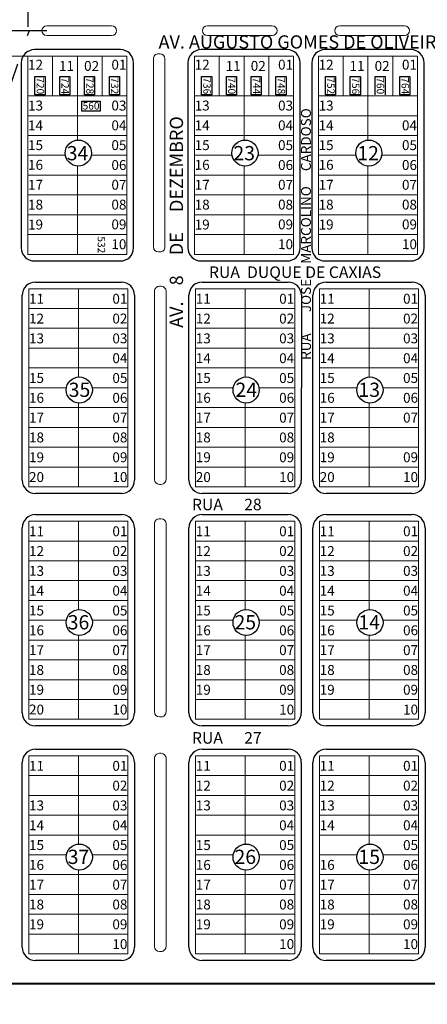
# Model space of a CAD drawing. Units: millimetres. Extents: x 278 to 16114, y -438 to 4718.
# Drawn here: x 14941 to 15187, y 2698 to 3294 of the extents above; entities that cross this region are included whole.
import ezdxf

# ---------------------------------------------------------------- set-up
doc = ezdxf.new("R2010")
doc.units = ezdxf.units.MM
doc.linetypes.add('ACAD_ISO03W100', pattern=[30, 12, -18])
for name, color, linetype in [('calçadas', 252, 'Continuous'), ('CONFRONTANTES', 7, 'Continuous'), ('LINHAS', 7, 'Continuous'), ('N lote', 176, 'Continuous'), ('N quadra', 7, 'Continuous')]:
    doc.layers.add(name, color=color, linetype=linetype)
for name, color, linetype, lineweight in [('CANTEIROS', 3, 'Continuous', 9), ('lotes', 30, 'Continuous', 5), ('nomes ruas', 7, 'Continuous', 40), ('perimetro urbano', 253, 'Continuous', 40), ('quadras', 7, 'Continuous', 5)]:
    doc.layers.add(name, color=color, linetype=linetype, lineweight=lineweight)
doc.styles.add('style1', font='trebuc.ttf')

# ---------------------------------------------------------------- blocks, each defined once
blk = doc.blocks.new('NOVO')
at = {"layer": 'perimetro urbano'}
for p, q in [((8024.41, 2447.2), (8084.35, 2541.81)), ((8025.64, 2441.68), (8089.87, 2543.05)), ((8089.87, 2543.05), (8140.55, 2510.94)), ((8095.39, 2544.29), (8139.31, 2516.46)), ((8108.79, 2516.86), (8083.44, 2532.91)), ((8102.36, 2506.72), (8077.02, 2522.77)), ((8108.79, 2516.86), (8115.21, 2526.99)), ((8102.36, 2506.72), (8108.79, 2516.86)), ((8108.79, 2516.86), (8134.13, 2500.8)), ((8095.94, 2496.58), (8070.6, 2512.64)), ((8140.55, 2510.94), (8076.33, 2409.57)), ((8141.79, 2505.42), (8081.85, 2410.81)), ((8095.94, 2496.58), (8102.36, 2506.72)), ((8102.36, 2506.72), (8127.71, 2490.66)), ((8089.52, 2486.45), (8064.18, 2502.5)), ((8089.52, 2486.45), (8095.94, 2496.58)), ((8095.94, 2496.58), (8121.28, 2480.53)), ((8077, 2480.17), (8057.76, 2492.36)), ((8076.68, 2466.17), (8051.33, 2482.23)), ((8086.57, 2481.79), (8089.52, 2486.45)), ((8089.52, 2486.45), (8114.86, 2470.39)), ((8070.25, 2456.03), (8044.91, 2472.09)), ((8090.13, 2471.85), (8108.44, 2460.25)), ((8070.25, 2456.03), (8076.68, 2466.17)), ((8076.68, 2466.17), (8078.15, 2468.5)), ((8076.68, 2466.17), (8102.02, 2450.12)), ((8063.83, 2445.9), (8038.49, 2461.95)), ((8057.41, 2435.76), (8032.07, 2451.82)), ((8063.83, 2445.9), (8070.25, 2456.03)), ((8070.25, 2456.03), (8095.6, 2439.98)), ((8057.41, 2435.76), (8063.83, 2445.9)), ((8063.83, 2445.9), (8089.17, 2429.84)), ((8076.33, 2409.57), (8025.64, 2441.68)), ((8070.81, 2408.33), (8026.88, 2436.16)), ((8050.99, 2425.62), (8057.41, 2435.76)), ((8057.41, 2435.76), (8082.75, 2419.71))]:
    blk.add_line(p, q, dxfattribs=at)
blk.add_circle((8082.83, 2474.85), 7.89, dxfattribs=at)
for centre, start, end in [((8091.1, 2537.53), 57.64383, 147.64383), ((8135.03, 2509.7), 327.64383, 57.64383), ((8031.16, 2442.92), 147.64383, 237.64383), ((8075.09, 2415.09), 237.64383, 327.64383)]:
    blk.add_arc(centre, 8, start, end, dxfattribs=at)
at = {"layer": 'perimetro urbano', "style": 'style1'}
for s, height, rotation, p in [('11', 6, 327.28917, (8085.09, 2535.34)), ('12', 6, 327.28917, (8078.67, 2525.21)), ('13', 6, 327.28917, (8072.25, 2515.07)), ('01', 6, 327.99848, (8127.73, 2508.26)), ('14', 6, 327.28917, (8065.83, 2504.93)), ('15', 6, 327.28917, (8059.4, 2494.8)), ('02', 6, 327.99848, (8121.31, 2498.13)), ('16', 6, 327.28917, (8052.98, 2484.66)), ('03', 6, 327.99848, (8114.88, 2487.99)), ('36', 8.64, 327.63138, (8074.67, 2475.09)), ('04', 6, 327.99848, (8108.46, 2477.85)), ('17', 6, 327.28917, (8046.56, 2474.52)), ('05', 6, 327.99848, (8102.04, 2467.72)), ('18', 6, 327.28917, (8040.14, 2464.38)), ('19', 6, 327.28917, (8033.72, 2454.25)), ('06', 6, 327.99848, (8095.62, 2457.58)), ('07', 6, 327.99848, (8089.2, 2447.44)), ('20', 6, 327.28917, (8027.29, 2444.11)), ('08', 6, 327.99848, (8082.77, 2437.31)), ('09', 6, 327.99848, (8076.35, 2427.17)), ('10', 6, 327.99848, (8069.93, 2417.03))]:
    blk.add_text(s, height=height, rotation=rotation, dxfattribs=at).set_placement(p)

msp = doc.modelspace()

# ---------------------------------------------------------------- linework, layer by layer
for centre in [(14976.15385, 3213.5238), (15077.02686, 3213.5235), (15152.02686, 3213.52327), (14976.74581, 3069.99165), (15077.69569, 3069.99135), (15152.69569, 3069.99112), (14976.74538, 2929.16701), (15077.69526, 2929.16671), (15152.69526, 2929.16648), (14976.74495, 2787.09197), (15077.69483, 2787.09167), (15152.69483, 2787.09144)]:
    msp.add_circle(centre, 7.89011)
at = {"layer": 'calçadas', "linetype": 'ACAD_ISO03W100'}
msp.add_line((14945.59971, 3301.94713), (14945.59962, 3272.14794), dxfattribs=at)
at = {"layer": 'calçadas'}
for p, q in [((15001.59963, 3276.14777), (14949.59963, 3276.14792)), ((15102.47264, 3276.14746), (15050.47264, 3276.14762)), ((15177.47264, 3276.14723), (15125.47264, 3276.14739)), ((14941.5996, 3268.14795), (14941.59926, 3156.14795)), ((15009.59926, 3156.14774), (15009.5996, 3268.14774)), ((15042.47261, 3268.14764), (15042.47227, 3156.14764)), ((15110.47227, 3156.14743), (15110.47261, 3268.14743)), ((15117.47261, 3268.14741), (15117.47227, 3156.14741)), ((15185.47227, 3156.1472), (15185.47261, 3268.1472)), ((14949.92601, 3248.7439), (14949.92604, 3259.84505)), ((14949.92604, 3259.84505), (14956.03095, 3259.84504)), ((14956.03095, 3259.84504), (14956.03092, 3248.74389)), ((14964.92601, 3248.74386), (14964.92604, 3259.84501)), ((14964.92604, 3259.84501), (14971.03095, 3259.84499)), ((14971.03095, 3259.84499), (14971.03092, 3248.74384)), ((14979.92601, 3248.74381), (14979.92604, 3259.84496)), ((14979.92604, 3259.84496), (14986.03095, 3259.84494)), ((14986.03095, 3259.84494), (14986.03092, 3248.74379)), ((14994.92601, 3248.74377), (14994.92604, 3259.84492)), ((14994.92604, 3259.84492), (15001.03095, 3259.8449)), ((15001.03095, 3259.8449), (15001.03092, 3248.74375)), ((15050.79901, 3248.7436), (15050.79905, 3259.84475)), ((15050.79905, 3259.84475), (15056.90396, 3259.84473)), ((15056.90396, 3259.84473), (15056.90393, 3248.74358)), ((15065.79901, 3248.74355), (15065.79905, 3259.8447)), ((15065.79905, 3259.8447), (15071.90396, 3259.84468)), ((15071.90396, 3259.84468), (15071.90393, 3248.74353)), ((15080.79901, 3248.74351), (15080.79905, 3259.84465)), ((15080.79905, 3259.84465), (15086.90396, 3259.84464)), ((15086.90396, 3259.84464), (15086.90393, 3248.74349)), ((15095.79901, 3248.74346), (15095.79905, 3259.84461)), ((15095.79905, 3259.84461), (15101.90396, 3259.84459)), ((15101.90396, 3259.84459), (15101.90393, 3248.74344)), ((15125.79901, 3248.74337), (15125.79905, 3259.84452)), ((15125.79905, 3259.84452), (15131.90396, 3259.8445)), ((15131.90396, 3259.8445), (15131.90393, 3248.74335)), ((15140.79901, 3248.74332), (15140.79905, 3259.84447)), ((15140.79905, 3259.84447), (15146.90396, 3259.84445)), ((15146.90396, 3259.84445), (15146.90393, 3248.7433)), ((15155.79901, 3248.74328), (15155.79905, 3259.84443)), ((15155.79905, 3259.84443), (15161.90396, 3259.84441)), ((15161.90396, 3259.84441), (15161.90393, 3248.74326)), ((15170.79901, 3248.74323), (15170.79905, 3259.84438)), ((15170.79905, 3259.84438), (15176.90396, 3259.84436)), ((15176.90396, 3259.84436), (15176.90393, 3248.74321)), ((14956.03092, 3248.74389), (14949.92601, 3248.7439)), ((14971.03092, 3248.74384), (14964.92601, 3248.74386)), ((14978.29859, 3238.899), (14978.29861, 3245.00392)), ((14978.29861, 3245.00392), (14989.39976, 3245.00388)), ((14986.03092, 3248.74379), (14979.92601, 3248.74381)), ((14989.39976, 3245.00388), (14989.39974, 3238.89897)), ((15001.03092, 3248.74375), (14994.92601, 3248.74377)), ((15056.90393, 3248.74358), (15050.79901, 3248.7436)), ((15071.90393, 3248.74353), (15065.79901, 3248.74355)), ((15086.90393, 3248.74349), (15080.79901, 3248.74351)), ((15101.90393, 3248.74344), (15095.79901, 3248.74346)), ((15131.90393, 3248.74335), (15125.79901, 3248.74337)), ((15146.90393, 3248.7433), (15140.79901, 3248.74332)), ((15176.90393, 3248.74321), (15170.79901, 3248.74323)), ((14989.39974, 3238.89897), (14978.29859, 3238.899)), ((14949.59924, 3148.14792), (15001.59924, 3148.14777)), ((15050.47225, 3148.14762), (15102.47225, 3148.14746)), ((15125.47225, 3148.14739), (15177.47225, 3148.14723)), ((14950.19159, 3135.3677), (15002.19159, 3135.36754)), ((15051.14147, 3135.36739), (15103.14147, 3135.36723)), ((15126.14147, 3135.36716), (15178.14147, 3135.367)), ((14942.19123, 3015.36772), (14942.19157, 3127.36772)), ((15010.19157, 3127.36751), (15010.19123, 3015.36751)), ((15043.14111, 3015.36741), (15043.14145, 3127.36741)), ((15111.14145, 3127.3672), (15111.14111, 3015.3672)), ((15118.14111, 3015.36718), (15118.14145, 3127.36718)), ((15186.14145, 3127.36698), (15186.14111, 3015.36698)), ((15002.1912, 3007.36754), (14950.1912, 3007.3677)), ((15103.14108, 3007.36723), (15051.14108, 3007.36739)), ((15178.14108, 3007.367), (15126.14108, 3007.36716)), ((14950.19116, 2994.54306), (15002.19116, 2994.5429)), ((15051.14105, 2994.54275), (15103.14105, 2994.54259)), ((15126.14105, 2994.54252), (15178.14105, 2994.54236)), ((14942.1908, 2874.54308), (14942.19114, 2986.54308)), ((15010.19114, 2986.54287), (15010.1908, 2874.54287)), ((15043.14068, 2874.54277), (15043.14102, 2986.54277)), ((15111.14102, 2986.54257), (15111.14068, 2874.54257)), ((15118.14068, 2874.54254), (15118.14102, 2986.54254)), ((15186.14102, 2986.54234), (15186.14068, 2874.54234)), ((15002.19077, 2866.5429), (14950.19077, 2866.54306)), ((15103.14066, 2866.54259), (15051.14066, 2866.54275)), ((15178.14066, 2866.54236), (15126.14066, 2866.54252)), ((14950.19073, 2852.46802), (15002.19073, 2852.46786)), ((15051.14061, 2852.46771), (15103.14061, 2852.46755)), ((15126.14061, 2852.46748), (15178.14061, 2852.46732)), ((14942.19037, 2732.46804), (14942.19071, 2844.46804)), ((15010.19071, 2844.46783), (15010.19037, 2732.46783)), ((15043.14025, 2732.46773), (15043.14059, 2844.46773)), ((15111.14059, 2844.46753), (15111.14025, 2732.46753)), ((15118.14025, 2732.4675), (15118.14059, 2844.4675)), ((15186.14059, 2844.4673), (15186.14025, 2732.4673)), ((15002.19034, 2724.46786), (14950.19034, 2724.46802)), ((15103.14022, 2724.46755), (15051.14022, 2724.46771)), ((15178.14022, 2724.46732), (15126.14022, 2724.46748))]:
    msp.add_line(p, q, dxfattribs=at)
for centre, start, end in [((14949.5996, 3268.14792), 89.99982526, 179.99982527), ((15001.5996, 3268.14777), 359.99982527, 89.99982526), ((15050.47261, 3268.14762), 89.99982526, 179.99982527), ((15102.47261, 3268.14746), 359.99982527, 89.99982526), ((15125.47261, 3268.14739), 89.99982526, 179.99982527), ((15177.47261, 3268.14723), 359.99982527, 89.99982526), ((14949.59926, 3156.14792), 179.99982527, 269.99982526), ((15001.59926, 3156.14777), 269.99982526, 359.99982527), ((15050.47227, 3156.14762), 179.99982527, 269.99982526), ((15102.47227, 3156.14746), 269.99982526, 359.99982527), ((15125.47227, 3156.14739), 179.99982527, 269.99982526), ((15177.47227, 3156.14723), 269.99982526, 359.99982527), ((14950.19157, 3127.3677), 89.99982526, 179.99982527), ((15002.19157, 3127.36754), 359.99982527, 89.99982526), ((15051.14145, 3127.36739), 89.99982526, 179.99982527), ((15103.14145, 3127.36723), 359.99982527, 89.99982526), ((15126.14145, 3127.36716), 89.99982526, 179.99982527), ((15178.14145, 3127.367), 359.99982527, 89.99982526), ((14950.19123, 3015.3677), 179.99982527, 269.99982526), ((15002.19123, 3015.36754), 269.99982526, 359.99982527), ((15051.14111, 3015.36739), 179.99982527, 269.99982526), ((15103.14111, 3015.36723), 269.99982526, 359.99982527), ((15126.14111, 3015.36716), 179.99982527, 269.99982526), ((15178.14111, 3015.367), 269.99982526, 359.99982527), ((14950.19114, 2986.54306), 89.99982526, 179.99982527), ((15002.19114, 2986.5429), 359.99982527, 89.99982526), ((15051.14102, 2986.54275), 89.99982526, 179.99982527), ((15103.14102, 2986.54259), 359.99982527, 89.99982526), ((15126.14102, 2986.54252), 89.99982526, 179.99982527), ((15178.14102, 2986.54236), 359.99982527, 89.99982526), ((14950.1908, 2874.54306), 179.99982527, 269.99982526), ((15002.1908, 2874.5429), 269.99982526, 359.99982527), ((15051.14068, 2874.54275), 179.99982527, 269.99982526), ((15103.14068, 2874.54259), 269.99982526, 359.99982527), ((15126.14068, 2874.54252), 179.99982527, 269.99982526), ((15178.14068, 2874.54236), 269.99982526, 359.99982527), ((14950.19071, 2844.46802), 89.99982526, 179.99982527), ((15002.19071, 2844.46786), 359.99982527, 89.99982526), ((15051.14059, 2844.46771), 89.99982526, 179.99982527), ((15103.14059, 2844.46755), 359.99982527, 89.99982526), ((15126.14059, 2844.46748), 89.99982526, 179.99982527), ((15178.14059, 2844.46732), 359.99982527, 89.99982526), ((14950.19037, 2732.46802), 179.99982527, 269.99982526), ((15002.19037, 2732.46786), 269.99982526, 359.99982527), ((15051.14025, 2732.46771), 179.99982527, 269.99982526), ((15103.14025, 2732.46755), 269.99982526, 359.99982527), ((15126.14025, 2732.46748), 179.99982527, 269.99982526), ((15178.14025, 2732.46732), 269.99982526, 359.99982527)]:
    msp.add_arc(centre, 8, start, end, dxfattribs=at)
at = {"layer": 'CANTEIROS'}
for p, q in [((15021.6112, 3270.62673), (15021.61086, 3156.62673)), ((15025.61121, 3273.62672), (15024.61121, 3273.62672)), ((15028.61086, 3156.62671), (15028.6112, 3270.62671)), ((15024.61085, 3153.62672), (15025.61085, 3153.62672)), ((15026.28005, 3132.84649), (15025.28005, 3132.8465)), ((15022.28004, 3129.84651), (15022.2797, 3015.84651)), ((15029.2797, 3015.84648), (15029.28004, 3129.84648)), ((15025.27969, 3012.8465), (15026.27969, 3012.84649)), ((15022.27961, 2989.02187), (15022.27927, 2875.02187)), ((15026.27962, 2992.02185), (15025.27962, 2992.02186)), ((15029.27927, 2875.02184), (15029.27961, 2989.02184)), ((15025.27926, 2872.02186), (15026.27926, 2872.02185)), ((15022.27918, 2846.94683), (15022.27883, 2732.94683)), ((15026.27919, 2849.94681), (15025.27919, 2849.94682)), ((15029.27883, 2732.94681), (15029.27918, 2846.94681)), ((15025.27882, 2729.94682), (15026.27882, 2729.94681))]:
    msp.add_line(p, q, dxfattribs=at)
for points in [[(14957.12585, 3284.6578), (14996.30571, 3284.65768, 0.414213562), (14999.30572, 3287.65767), (14999.30572, 3287.65767, 0.414213562), (14996.30573, 3290.65768), (14957.12587, 3290.6578, 0.414213562), (14954.12586, 3287.65781), (14954.12586, 3287.65781, 0.414213562)], [(15054.28729, 3284.6575), (15093.46714, 3284.65738, 0.414213562), (15096.46715, 3287.65738), (15096.46715, 3287.65738, 0.414213562), (15093.46716, 3290.65738), (15054.2873, 3290.6575, 0.414213562), (15051.28729, 3287.65751), (15051.28729, 3287.65751, 0.414213562)], [(15134.36978, 3284.65726), (15173.54964, 3284.65714, 0.414213562), (15176.54965, 3287.65713), (15176.54965, 3287.65713, 0.414213562), (15173.54966, 3290.65714), (15134.3698, 3290.65726, 0.414213562), (15131.36979, 3287.65727), (15131.36979, 3287.65727, 0.414213562)]]:
    msp.add_lwpolyline(points, format="xyb", close=True, dxfattribs=at)
for centre, start, end in [((15024.6112, 3270.62672), 89.99982526, 179.99982527), ((15025.6112, 3270.62672), 359.99982527, 89.99982526), ((15024.61086, 3156.62672), 179.99982527, 269.99982526), ((15025.61086, 3156.62672), 269.99982526, 359.99982527), ((15025.28004, 3129.8465), 89.99982526, 179.99982527), ((15026.28004, 3129.84649), 359.99982527, 89.99982526), ((15025.2797, 3015.8465), 179.99982527, 269.99982526), ((15026.2797, 3015.84649), 269.99982526, 359.99982527), ((15025.27961, 2989.02186), 89.99982526, 179.99982527), ((15026.27961, 2989.02185), 359.99982527, 89.99982526), ((15025.27927, 2875.02186), 179.99982527, 269.99982526), ((15026.27927, 2875.02185), 269.99982526, 359.99982527), ((15025.27918, 2846.94682), 89.99982526, 179.99982527), ((15026.27918, 2846.94681), 359.99982527, 89.99982526), ((15025.27883, 2732.94682), 179.99982527, 269.99982526), ((15026.27883, 2732.94681), 269.99982526, 359.99982527)]:
    msp.add_arc(centre, 3, start, end, dxfattribs=at)
at = {"layer": 'CONFRONTANTES', "color": 1, "linetype": 'ACAD_ISO03W100'}
msp.add_line((14915.8826, 3199.64526), (14946.52746, 3287.65783), dxfattribs=at)
at = {"layer": 'LINHAS', "linetype": 'Continuous'}
msp.add_line((14919.11264, 3287.65792), (14957.12586, 3287.6578), dxfattribs=at)
at = {"layer": 'lotes'}
for p, q in [((14960.59962, 3272.14789), (14960.59954, 3248.14789)), ((14975.59954, 3248.14784), (14975.59962, 3272.14784)), ((14990.59962, 3272.1478), (14990.59954, 3248.1478)), ((15061.47262, 3272.14758), (15061.47255, 3248.14758)), ((15076.47255, 3248.14754), (15076.47262, 3272.14754)), ((15091.47262, 3272.14749), (15091.47255, 3248.14749)), ((15136.47262, 3272.14735), (15136.47255, 3248.14735)), ((15151.47255, 3248.14731), (15151.47262, 3272.14731)), ((15166.47262, 3272.14726), (15166.47255, 3248.14726)), ((14945.59954, 3248.14794), (14975.59954, 3248.14784)), ((14975.59954, 3248.14784), (14975.59951, 3236.14784)), ((15005.59954, 3248.14775), (14975.59954, 3248.14784)), ((15046.47255, 3248.14763), (15076.47255, 3248.14754)), ((15076.47255, 3248.14754), (15076.47251, 3236.14754)), ((15106.47255, 3248.14745), (15076.47255, 3248.14754)), ((15106.47251, 3236.14745), (15106.47255, 3248.14745)), ((15121.47255, 3248.1474), (15151.47255, 3248.14731)), ((15151.47255, 3248.14731), (15151.47251, 3236.14731)), ((15181.47255, 3248.14722), (15151.47255, 3248.14731)), ((14975.59951, 3236.14784), (14945.59951, 3236.14794)), ((14975.59951, 3236.14784), (14975.59947, 3224.14784)), ((14975.59951, 3236.14784), (15005.59951, 3236.14775)), ((15076.47251, 3236.14754), (15046.47251, 3236.14763)), ((15076.47251, 3236.14754), (15076.47248, 3224.14754)), ((15076.47251, 3236.14754), (15106.47251, 3236.14745)), ((15151.47251, 3236.14731), (15121.47251, 3236.1474)), ((15151.47251, 3236.14731), (15151.47248, 3224.14731)), ((15151.47251, 3236.14731), (15181.47251, 3236.14722)), ((14975.59947, 3224.14784), (14945.59947, 3224.14794)), ((14975.59947, 3224.14784), (14975.59946, 3221.39441)), ((14975.59947, 3224.14784), (15005.59947, 3224.14775)), ((15076.47248, 3224.14754), (15046.47248, 3224.14763)), ((15076.47248, 3224.14754), (15076.47247, 3221.3941)), ((15076.47248, 3224.14754), (15106.47248, 3224.14745)), ((15151.47248, 3224.14731), (15121.47248, 3224.1474)), ((15151.47248, 3224.14731), (15151.47247, 3221.39387)), ((15151.47248, 3224.14731), (15181.47248, 3224.14722)), ((14968.38465, 3212.14787), (14945.59943, 3212.14794)), ((14983.92305, 3212.14782), (15005.59943, 3212.14775)), ((15069.25765, 3212.14756), (15046.47244, 3212.14763)), ((15084.79606, 3212.14751), (15106.47244, 3212.14745)), ((15144.25765, 3212.14733), (15121.47244, 3212.1474)), ((15159.79606, 3212.14728), (15181.47244, 3212.14722)), ((14975.59941, 3205.6532), (14975.5994, 3200.14784)), ((15076.47242, 3205.65289), (15076.4724, 3200.14754)), ((15151.47242, 3205.65267), (15151.4724, 3200.14731)), ((14975.5994, 3200.14784), (14945.5994, 3200.14794)), ((14975.5994, 3200.14784), (14975.59936, 3188.14784)), ((14975.5994, 3200.14784), (15005.5994, 3200.14775)), ((15076.4724, 3200.14754), (15046.4724, 3200.14763)), ((15076.4724, 3200.14754), (15076.47237, 3188.14754)), ((15076.4724, 3200.14754), (15106.4724, 3200.14745)), ((15151.4724, 3200.14731), (15121.4724, 3200.1474)), ((15151.4724, 3200.14731), (15151.47237, 3188.14731)), ((15151.4724, 3200.14731), (15181.4724, 3200.14722)), ((14975.59936, 3188.14784), (14945.59936, 3188.14794)), ((14975.59936, 3188.14784), (14975.59932, 3176.14784)), ((14975.59936, 3188.14784), (15005.59936, 3188.14775)), ((15076.47237, 3188.14754), (15046.47237, 3188.14763)), ((15076.47237, 3188.14754), (15076.47233, 3176.14754)), ((15076.47237, 3188.14754), (15106.47237, 3188.14745)), ((15106.47233, 3176.14745), (15106.47237, 3188.14745)), ((15151.47237, 3188.14731), (15121.47237, 3188.1474)), ((15151.47237, 3188.14731), (15151.47233, 3176.14731)), ((15151.47237, 3188.14731), (15181.47237, 3188.14722)), ((14975.59932, 3176.14784), (14945.59932, 3176.14794)), ((14975.59932, 3176.14784), (14975.59929, 3164.14784)), ((14975.59932, 3176.14784), (15005.59932, 3176.14775)), ((15076.47233, 3176.14754), (15046.47233, 3176.14763)), ((15076.47233, 3176.14754), (15076.47229, 3164.14754)), ((15076.47233, 3176.14754), (15106.47233, 3176.14745)), ((15151.47233, 3176.14731), (15121.47233, 3176.1474)), ((15151.47233, 3176.14731), (15151.47229, 3164.14731)), ((15151.47233, 3176.14731), (15181.47233, 3176.14722)), ((14975.59929, 3164.14784), (14945.59929, 3164.14794)), ((14975.59929, 3164.14784), (14975.59925, 3152.14784)), ((14975.59929, 3164.14784), (15005.59929, 3164.14775)), ((15076.47229, 3164.14754), (15046.47229, 3164.14763)), ((15076.47229, 3164.14754), (15076.47226, 3152.14754)), ((15076.47229, 3164.14754), (15106.47229, 3164.14745)), ((15151.47229, 3164.14731), (15121.47229, 3164.1474)), ((15151.47229, 3164.14731), (15151.47226, 3152.14731)), ((15151.47229, 3164.14731), (15181.47229, 3164.14722)), ((14976.19154, 3119.36762), (14976.19158, 3131.36762)), ((15077.14143, 3119.36731), (15077.14146, 3131.36731)), ((15152.14143, 3119.36708), (15152.14146, 3131.36708)), ((14976.19154, 3119.36762), (14946.19154, 3119.36771)), ((14976.19151, 3107.36762), (14976.19154, 3119.36762)), ((14976.19154, 3119.36762), (15006.19154, 3119.36752)), ((15077.14143, 3119.36731), (15047.14143, 3119.3674)), ((15077.14139, 3107.36731), (15077.14143, 3119.36731)), ((15077.14143, 3119.36731), (15107.14143, 3119.36722)), ((15152.14143, 3119.36708), (15122.14143, 3119.36717)), ((15152.14139, 3107.36708), (15152.14143, 3119.36708)), ((15152.14143, 3119.36708), (15182.14143, 3119.36699)), ((14976.19151, 3107.36762), (14946.19151, 3107.36771)), ((14976.19147, 3095.36762), (14976.19151, 3107.36762)), ((14976.19151, 3107.36762), (15006.19151, 3107.36752)), ((15077.14139, 3107.36731), (15047.14139, 3107.3674)), ((15077.14135, 3095.36731), (15077.14139, 3107.36731)), ((15077.14139, 3107.36731), (15107.14139, 3107.36722)), ((15152.14139, 3107.36708), (15122.14139, 3107.36717)), ((15152.14135, 3095.36708), (15152.14139, 3107.36708)), ((15152.14139, 3107.36708), (15182.14139, 3107.36699)), ((14976.19147, 3095.36762), (14946.19147, 3095.36771)), ((14976.19144, 3083.36762), (14976.19147, 3095.36762)), ((14976.19147, 3095.36762), (15006.19147, 3095.36752)), ((15077.14135, 3095.36731), (15047.14135, 3095.3674)), ((15077.14132, 3083.36731), (15077.14135, 3095.36731)), ((15077.14135, 3095.36731), (15107.14135, 3095.36722)), ((15152.14135, 3095.36708), (15122.14135, 3095.36717)), ((15152.14132, 3083.36708), (15152.14135, 3095.36708)), ((15152.14135, 3095.36708), (15182.14135, 3095.36699)), ((14976.19144, 3083.36762), (14946.19144, 3083.36771)), ((14976.19142, 3077.86226), (14976.19144, 3083.36762)), ((14976.19144, 3083.36762), (15006.19144, 3083.36752)), ((15077.14132, 3083.36731), (15047.14132, 3083.3674)), ((15077.1413, 3077.86195), (15077.14132, 3083.36731)), ((15077.14132, 3083.36731), (15107.14132, 3083.36722)), ((15152.14132, 3083.36708), (15122.14132, 3083.36717)), ((15152.1413, 3077.86172), (15152.14132, 3083.36708)), ((15152.14132, 3083.36708), (15182.14132, 3083.36699)), ((14968.97661, 3071.36764), (14946.1914, 3071.36771)), ((14984.51502, 3071.36759), (15006.1914, 3071.36752)), ((15069.92649, 3071.36733), (15047.14128, 3071.3674)), ((15085.4649, 3071.36728), (15107.14128, 3071.36722)), ((15144.92649, 3071.3671), (15122.14128, 3071.36717)), ((15160.4649, 3071.36705), (15182.14128, 3071.36699)), ((14976.19136, 3059.36762), (14976.19137, 3062.12105)), ((15077.14124, 3059.36731), (15077.14125, 3062.12074)), ((15152.14124, 3059.36708), (15152.14125, 3062.12051)), ((14976.19136, 3059.36762), (14946.19136, 3059.36771)), ((14976.19133, 3047.36762), (14976.19136, 3059.36762)), ((14976.19136, 3059.36762), (15006.19136, 3059.36752)), ((15077.14124, 3059.36731), (15047.14124, 3059.3674)), ((15077.14121, 3047.36731), (15077.14124, 3059.36731)), ((15077.14124, 3059.36731), (15107.14124, 3059.36722)), ((15152.14124, 3059.36708), (15122.14124, 3059.36717)), ((15152.14121, 3047.36708), (15152.14124, 3059.36708)), ((15152.14124, 3059.36708), (15182.14124, 3059.36699)), ((14976.19133, 3047.36762), (14946.19133, 3047.36771)), ((14976.19129, 3035.36762), (14976.19133, 3047.36762)), ((14976.19133, 3047.36762), (15006.19133, 3047.36752)), ((15077.14121, 3047.36731), (15047.14121, 3047.3674)), ((15077.14117, 3035.36731), (15077.14121, 3047.36731)), ((15077.14121, 3047.36731), (15107.14121, 3047.36722)), ((15152.14121, 3047.36708), (15122.14121, 3047.36717)), ((15152.14117, 3035.36708), (15152.14121, 3047.36708)), ((15152.14121, 3047.36708), (15182.14121, 3047.36699)), ((14976.19129, 3035.36762), (14946.19129, 3035.36771)), ((14976.19125, 3023.36762), (14976.19129, 3035.36762)), ((14976.19129, 3035.36762), (15006.19129, 3035.36752)), ((15077.14117, 3035.36731), (15047.14117, 3035.3674)), ((15077.14113, 3023.36731), (15077.14117, 3035.36731)), ((15077.14117, 3035.36731), (15107.14117, 3035.36722)), ((15152.14117, 3035.36708), (15122.14117, 3035.36717)), ((15152.14113, 3023.36708), (15152.14117, 3035.36708)), ((15152.14117, 3035.36708), (15182.14117, 3035.36699)), ((14976.19125, 3023.36762), (14946.19125, 3023.36771)), ((14976.19122, 3011.36762), (14976.19125, 3023.36762)), ((14976.19125, 3023.36762), (15006.19125, 3023.36752)), ((15077.14113, 3023.36731), (15047.14113, 3023.3674)), ((15077.1411, 3011.36731), (15077.14113, 3023.36731)), ((15077.14113, 3023.36731), (15107.14113, 3023.36722)), ((15152.14113, 3023.36708), (15122.14113, 3023.36717)), ((15152.1411, 3011.36708), (15152.14113, 3023.36708)), ((15152.14113, 3023.36708), (15182.14113, 3023.36699)), ((14976.19112, 2978.54298), (14976.19115, 2990.54298)), ((15077.141, 2978.54267), (15077.14103, 2990.54267)), ((15152.141, 2978.54244), (15152.14103, 2990.54244)), ((14976.19112, 2978.54298), (14946.19112, 2978.54307)), ((14976.19108, 2966.54298), (14976.19112, 2978.54298)), ((14976.19112, 2978.54298), (15006.19112, 2978.54289)), ((15077.141, 2978.54267), (15047.141, 2978.54276)), ((15077.14096, 2966.54267), (15077.141, 2978.54267)), ((15077.141, 2978.54267), (15107.141, 2978.54258)), ((15152.141, 2978.54244), (15122.141, 2978.54253)), ((15152.14096, 2966.54244), (15152.141, 2978.54244)), ((15152.141, 2978.54244), (15182.141, 2978.54235)), ((14976.19108, 2966.54298), (14946.19108, 2966.54307)), ((14976.19104, 2954.54298), (14976.19108, 2966.54298)), ((14976.19108, 2966.54298), (15006.19108, 2966.54289)), ((15077.14096, 2966.54267), (15047.14096, 2966.54276)), ((15077.14092, 2954.54267), (15077.14096, 2966.54267)), ((15077.14096, 2966.54267), (15107.14096, 2966.54258)), ((15152.14096, 2966.54244), (15122.14096, 2966.54253)), ((15152.14092, 2954.54244), (15152.14096, 2966.54244)), ((15152.14096, 2966.54244), (15182.14096, 2966.54235)), ((14976.19104, 2954.54298), (14946.19104, 2954.54307)), ((14976.19101, 2942.54298), (14976.19104, 2954.54298)), ((14976.19104, 2954.54298), (15006.19104, 2954.54289)), ((15077.14092, 2954.54267), (15047.14092, 2954.54276)), ((15077.14089, 2942.54267), (15077.14092, 2954.54267)), ((15077.14092, 2954.54267), (15107.14092, 2954.54258)), ((15152.14092, 2954.54244), (15122.14092, 2954.54253)), ((15152.14089, 2942.54244), (15152.14092, 2954.54244)), ((15152.14092, 2954.54244), (15182.14092, 2954.54235)), ((14976.19101, 2942.54298), (14946.19101, 2942.54307)), ((14976.19099, 2937.03762), (14976.19101, 2942.54298)), ((14976.19101, 2942.54298), (15006.19101, 2942.54289)), ((15077.14089, 2942.54267), (15047.14089, 2942.54276)), ((15077.14087, 2937.03731), (15077.14089, 2942.54267)), ((15077.14089, 2942.54267), (15107.14089, 2942.54258)), ((15152.14089, 2942.54244), (15122.14089, 2942.54253)), ((15152.14087, 2937.03708), (15152.14089, 2942.54244)), ((15152.14089, 2942.54244), (15182.14089, 2942.54235)), ((14968.97618, 2930.543), (14946.19097, 2930.54307)), ((14984.51459, 2930.54295), (15006.19097, 2930.54289)), ((15069.92606, 2930.54269), (15047.14085, 2930.54276)), ((15085.46447, 2930.54264), (15107.14085, 2930.54258)), ((15144.92606, 2930.54246), (15122.14085, 2930.54253)), ((15160.46447, 2930.54241), (15182.14085, 2930.54235)), ((14976.19093, 2918.54298), (14946.19093, 2918.54307)), ((14976.1909, 2906.54298), (14976.19093, 2918.54298)), ((14976.19093, 2918.54298), (14976.19094, 2921.29641)), ((14976.19093, 2918.54298), (15006.19093, 2918.54289)), ((15077.14081, 2918.54267), (15047.14081, 2918.54276)), ((15077.14078, 2906.54267), (15077.14081, 2918.54267)), ((15077.14081, 2918.54267), (15077.14082, 2921.2961)), ((15077.14081, 2918.54267), (15107.14081, 2918.54258)), ((15152.14081, 2918.54244), (15122.14081, 2918.54253)), ((15152.14078, 2906.54244), (15152.14081, 2918.54244)), ((15152.14081, 2918.54244), (15152.14082, 2921.29587)), ((15152.14081, 2918.54244), (15182.14081, 2918.54235)), ((14976.1909, 2906.54298), (14946.1909, 2906.54307)), ((14976.19086, 2894.54298), (14976.1909, 2906.54298)), ((14976.1909, 2906.54298), (15006.1909, 2906.54289)), ((15077.14078, 2906.54267), (15047.14078, 2906.54276)), ((15077.14074, 2894.54267), (15077.14078, 2906.54267)), ((15077.14078, 2906.54267), (15107.14078, 2906.54258)), ((15152.14078, 2906.54244), (15122.14078, 2906.54253)), ((15152.14074, 2894.54244), (15152.14078, 2906.54244)), ((15152.14078, 2906.54244), (15182.14078, 2906.54235)), ((14976.19086, 2894.54298), (14946.19086, 2894.54307)), ((14976.19082, 2882.54298), (14976.19086, 2894.54298)), ((14976.19086, 2894.54298), (15006.19086, 2894.54289)), ((15077.14074, 2894.54267), (15047.14074, 2894.54276)), ((15077.1407, 2882.54267), (15077.14074, 2894.54267)), ((15077.14074, 2894.54267), (15107.14074, 2894.54258)), ((15152.14074, 2894.54244), (15122.14074, 2894.54253)), ((15152.1407, 2882.54244), (15152.14074, 2894.54244)), ((15152.14074, 2894.54244), (15182.14074, 2894.54235)), ((14976.19082, 2882.54298), (14946.19082, 2882.54307)), ((14976.19079, 2870.54298), (14976.19082, 2882.54298)), ((14976.19082, 2882.54298), (15006.19082, 2882.54289)), ((15077.1407, 2882.54267), (15047.1407, 2882.54276)), ((15077.14067, 2870.54267), (15077.1407, 2882.54267)), ((15077.1407, 2882.54267), (15107.1407, 2882.54258)), ((15152.1407, 2882.54244), (15122.1407, 2882.54253)), ((15152.14067, 2870.54244), (15152.1407, 2882.54244)), ((15152.1407, 2882.54244), (15182.1407, 2882.54235)), ((14976.19068, 2836.46794), (14976.19072, 2848.46794)), ((15077.14056, 2836.46763), (15077.1406, 2848.46763)), ((15152.14056, 2836.4674), (15152.1406, 2848.4674)), ((14976.19068, 2836.46794), (14946.19068, 2836.46803)), ((14976.19065, 2824.46794), (14976.19068, 2836.46794)), ((14976.19068, 2836.46794), (15006.19068, 2836.46785)), ((15077.14056, 2836.46763), (15047.14056, 2836.46772)), ((15077.14053, 2824.46763), (15077.14056, 2836.46763)), ((15077.14056, 2836.46763), (15107.14056, 2836.46754)), ((15152.14056, 2836.4674), (15122.14056, 2836.46749)), ((15152.14053, 2824.4674), (15152.14056, 2836.4674)), ((15152.14056, 2836.4674), (15182.14056, 2836.46731)), ((14976.19065, 2824.46794), (14946.19065, 2824.46803)), ((14976.19061, 2812.46794), (14976.19065, 2824.46794)), ((14976.19065, 2824.46794), (15006.19065, 2824.46785)), ((15077.14053, 2824.46763), (15047.14053, 2824.46772)), ((15077.14049, 2812.46763), (15077.14053, 2824.46763)), ((15077.14053, 2824.46763), (15107.14053, 2824.46754)), ((15152.14053, 2824.4674), (15122.14053, 2824.46749)), ((15152.14049, 2812.4674), (15152.14053, 2824.4674)), ((15152.14053, 2824.4674), (15182.14053, 2824.46731)), ((14976.19061, 2812.46794), (14946.19061, 2812.46803)), ((14976.19057, 2800.46794), (14976.19061, 2812.46794)), ((14976.19061, 2812.46794), (15006.19061, 2812.46785)), ((15077.14049, 2812.46763), (15047.14049, 2812.46772)), ((15077.14045, 2800.46763), (15077.14049, 2812.46763)), ((15077.14049, 2812.46763), (15107.14049, 2812.46754)), ((15152.14049, 2812.4674), (15122.14049, 2812.46749)), ((15152.14045, 2800.4674), (15152.14049, 2812.4674)), ((15152.14049, 2812.4674), (15182.14049, 2812.46731)), ((14976.19057, 2800.46794), (14946.19057, 2800.46803)), ((14976.19056, 2794.96258), (14976.19057, 2800.46794)), ((14976.19057, 2800.46794), (15006.19057, 2800.46785)), ((15077.14045, 2800.46763), (15047.14045, 2800.46772)), ((15077.14044, 2794.96227), (15077.14045, 2800.46763)), ((15077.14045, 2800.46763), (15107.14045, 2800.46754)), ((15152.14045, 2800.4674), (15122.14045, 2800.46749)), ((15152.14044, 2794.96204), (15152.14045, 2800.4674)), ((15152.14045, 2800.4674), (15182.14045, 2800.46731)), ((14968.97575, 2788.46796), (14946.19054, 2788.46803)), ((14984.51416, 2788.46791), (15006.19054, 2788.46785)), ((15069.92563, 2788.46765), (15047.14042, 2788.46772)), ((15085.46404, 2788.4676), (15107.14042, 2788.46754)), ((15144.92563, 2788.46742), (15122.14042, 2788.46749)), ((15160.46404, 2788.46738), (15182.14042, 2788.46731)), ((14976.1905, 2776.46794), (14976.19051, 2779.22137)), ((15077.14038, 2776.46763), (15077.14039, 2779.22106)), ((15077.14038, 2776.46763), (15077.14039, 2779.22106)), ((15152.14038, 2776.4674), (15152.14039, 2779.22084)), ((15152.14038, 2776.4674), (15152.14039, 2779.22084)), ((14976.1905, 2776.46794), (14946.1905, 2776.46803)), ((14976.19046, 2764.46794), (14976.1905, 2776.46794)), ((14976.1905, 2776.46794), (15006.1905, 2776.46785)), ((15077.14038, 2776.46763), (15047.14038, 2776.46772)), ((15077.14034, 2764.46763), (15077.14038, 2776.46763)), ((15077.14038, 2776.46763), (15107.14038, 2776.46754)), ((15152.14038, 2776.4674), (15122.14038, 2776.46749)), ((15152.14034, 2764.4674), (15152.14038, 2776.4674)), ((15152.14038, 2776.4674), (15182.14038, 2776.46731)), ((14976.19046, 2764.46794), (14946.19046, 2764.46803)), ((14976.19043, 2752.46794), (14976.19046, 2764.46794)), ((14976.19046, 2764.46794), (15006.19046, 2764.46785)), ((15077.14034, 2764.46763), (15047.14034, 2764.46772)), ((15077.14031, 2752.46763), (15077.14034, 2764.46763)), ((15077.14034, 2764.46763), (15107.14034, 2764.46754)), ((15152.14034, 2764.4674), (15122.14034, 2764.46749)), ((15152.14031, 2752.4674), (15152.14034, 2764.4674)), ((15152.14034, 2764.4674), (15182.14034, 2764.46731)), ((14976.19043, 2752.46794), (14946.19043, 2752.46803)), ((14976.19039, 2740.46794), (14976.19043, 2752.46794)), ((14976.19043, 2752.46794), (15006.19043, 2752.46785)), ((15077.14031, 2752.46763), (15047.14031, 2752.46772)), ((15077.14027, 2740.46763), (15077.14031, 2752.46763)), ((15077.14031, 2752.46763), (15107.14031, 2752.46754)), ((15152.14031, 2752.4674), (15122.14031, 2752.46749)), ((15152.14027, 2740.4674), (15152.14031, 2752.4674)), ((15152.14031, 2752.4674), (15182.14031, 2752.46731)), ((14976.19039, 2740.46794), (14946.19039, 2740.46803)), ((14976.19035, 2728.46794), (14976.19039, 2740.46794)), ((14976.19039, 2740.46794), (15006.19039, 2740.46785)), ((15077.14027, 2740.46763), (15047.14027, 2740.46772)), ((15077.14023, 2728.46763), (15077.14027, 2740.46763)), ((15077.14027, 2740.46763), (15107.14027, 2740.46754)), ((15152.14027, 2740.4674), (15122.14027, 2740.46749)), ((15152.14023, 2728.4674), (15152.14027, 2740.4674)), ((15152.14027, 2740.4674), (15182.14027, 2740.46731))]:
    msp.add_line(p, q, dxfattribs=at)
at = {"layer": 'perimetro urbano'}
msp.add_spline([(15454.005, 2710.37427), (14567.83757, 2710.37697)], degree=3, dxfattribs=at)
at = {"layer": 'quadras'}
for p, q in [((14945.59962, 3272.14794), (14885.59962, 3272.14812)), ((14945.59962, 3272.14794), (14945.59925, 3152.14794)), ((15005.59962, 3272.14775), (14945.59962, 3272.14794)), ((15005.59925, 3152.14775), (15005.59962, 3272.14775)), ((15046.47262, 3272.14763), (15046.47226, 3152.14763)), ((15106.47262, 3272.14745), (15046.47262, 3272.14763)), ((15106.47226, 3152.14745), (15106.47262, 3272.14745)), ((15121.47262, 3272.1474), (15121.47226, 3152.1474)), ((15181.47262, 3272.14722), (15121.47262, 3272.1474)), ((15181.47226, 3152.14722), (15181.47262, 3272.14722)), ((14945.59925, 3152.14794), (15005.59925, 3152.14775)), ((15046.47226, 3152.14763), (15106.47226, 3152.14745)), ((15121.47226, 3152.1474), (15181.47226, 3152.14722)), ((14946.19122, 3011.36771), (14946.19158, 3131.36771)), ((14946.19158, 3131.36771), (15006.19158, 3131.36752)), ((15006.19158, 3131.36752), (15006.19122, 3011.36752)), ((15047.1411, 3011.3674), (15047.14146, 3131.3674)), ((15047.14146, 3131.3674), (15107.14146, 3131.36722)), ((15107.14146, 3131.36722), (15107.1411, 3011.36722)), ((15122.1411, 3011.36717), (15122.14146, 3131.36717)), ((15122.14146, 3131.36717), (15182.14146, 3131.36699)), ((15182.14146, 3131.36699), (15182.1411, 3011.36699)), ((15006.19122, 3011.36752), (14946.19122, 3011.36771)), ((15107.1411, 3011.36722), (15047.1411, 3011.3674)), ((15182.1411, 3011.36699), (15122.1411, 3011.36717)), ((14946.19079, 2870.54307), (14946.19115, 2990.54307)), ((14946.19115, 2990.54307), (15006.19115, 2990.54289)), ((15006.19115, 2990.54289), (15006.19079, 2870.54289)), ((15047.14067, 2870.54276), (15047.14103, 2990.54276)), ((15047.14103, 2990.54276), (15107.14103, 2990.54258)), ((15107.14103, 2990.54258), (15107.14067, 2870.54258)), ((15122.14067, 2870.54253), (15122.14103, 2990.54253)), ((15122.14103, 2990.54253), (15182.14103, 2990.54235)), ((15182.14103, 2990.54235), (15182.14067, 2870.54235)), ((15006.19079, 2870.54289), (14946.19079, 2870.54307)), ((15107.14067, 2870.54258), (15047.14067, 2870.54276)), ((15182.14067, 2870.54235), (15122.14067, 2870.54253)), ((14946.19035, 2728.46803), (14946.19072, 2848.46803)), ((14946.19072, 2848.46803), (15006.19072, 2848.46785)), ((15006.19072, 2848.46785), (15006.19035, 2728.46785)), ((15047.14023, 2728.46772), (15047.1406, 2848.46772)), ((15047.1406, 2848.46772), (15107.1406, 2848.46754)), ((15107.1406, 2848.46754), (15107.14023, 2728.46754)), ((15122.14023, 2728.46749), (15122.1406, 2848.46749)), ((15122.1406, 2848.46749), (15182.1406, 2848.46731)), ((15182.1406, 2848.46731), (15182.14023, 2728.46731)), ((15006.19035, 2728.46785), (14946.19035, 2728.46803)), ((15107.14023, 2728.46754), (15047.14023, 2728.46772)), ((15182.14023, 2728.46731), (15122.14023, 2728.46749))]:
    msp.add_line(p, q, dxfattribs=at)

# ---------------------------------------------------------------- block references
at = {"rotation": 32.35600000000001}
for p in [(9394.39822, -3487.18966), (9394.39778, -3629.2647)]:
    msp.add_blockref('NOVO', p, dxfattribs=at)

# ---------------------------------------------------------------- texts
at = {"layer": 'N lote', "style": 'style1'}
for s, rotation, p in [('12', 0.35448149, (14945.72772, 3264.02821)), ('11', 0.35448149, (14964.43929, 3263.26809)), ('02', 359.64516905, (14979.62041, 3263.32567)), ('01', 359.64516905, (14996.16255, 3264.08568)), ('12', 0.35448149, (15046.60073, 3264.02791)), ('11', 0.35448149, (15065.3123, 3263.26778)), ('02', 359.64516905, (15080.49342, 3263.32536)), ('01', 359.64516905, (15097.03556, 3264.08537)), ('12', 0.35448149, (15121.60073, 3264.02768)), ('11', 0.35448149, (15140.3123, 3263.26756)), ('02', 359.64516905, (15155.49342, 3263.32513)), ('01', 359.64516905, (15172.03556, 3264.08514)), ('13', 0.35448149, (14945.72777, 3239.26815)), ('03', 359.64516905, (14996.16235, 3239.32562)), ('13', 0.35448149, (15046.60078, 3239.26784)), ('03', 359.64516905, (15097.03536, 3239.32531)), ('13', 0.35448149, (15121.60078, 3239.26761)), ('14', 0.35448149, (14945.72773, 3227.26815)), ('04', 359.64516905, (14996.16231, 3227.32562)), ('14', 0.35448149, (15046.60074, 3227.26784)), ('04', 359.64516905, (15097.03532, 3227.32531)), ('14', 0.35448149, (15121.60074, 3227.26761)), ('04', 359.64516905, (15172.03532, 3227.32508)), ('15', 0.35448149, (14945.72757, 3215.28835)), ('05', 359.64516905, (14996.1624, 3215.34582)), ('15', 0.35448149, (15046.60058, 3215.28804)), ('05', 359.64516905, (15097.03541, 3215.34551)), ('15', 0.35448149, (15121.60058, 3215.28781)), ('05', 359.64516905, (15172.03541, 3215.34528)), ('16', 0.35448149, (14945.72716, 3203.34896)), ('06', 359.64516905, (14996.16224, 3203.32562)), ('16', 0.35448149, (15046.60017, 3203.34865)), ('06', 359.64516905, (15097.03525, 3203.32531)), ('16', 0.35448149, (15121.60017, 3203.34842)), ('06', 359.64516905, (15172.03525, 3203.32508)), ('17', 0.35448149, (14945.72762, 3191.26815)), ('07', 359.64516905, (14996.1622, 3191.32562)), ('17', 0.35448149, (15046.60063, 3191.26784)), ('07', 359.64516905, (15097.03521, 3191.32531)), ('17', 0.35448149, (15121.60063, 3191.26761)), ('07', 359.64516905, (15172.03521, 3191.32508)), ('18', 0.35448149, (14945.72758, 3179.26815)), ('08', 359.64516905, (14996.16217, 3179.32562)), ('18', 0.35448149, (15046.60059, 3179.26784)), ('08', 359.64516905, (15097.03518, 3179.32531)), ('18', 0.35448149, (15121.60059, 3179.26761)), ('08', 359.64516905, (15172.03518, 3179.32508)), ('19', 0.35448149, (14945.72805, 3167.18734)), ('09', 359.64516905, (14996.16213, 3167.32562)), ('19', 0.35448149, (15046.60106, 3167.18704)), ('09', 359.64516905, (15097.03514, 3167.32531)), ('19', 0.35448149, (15121.60106, 3167.18681)), ('09', 359.64516905, (15172.03514, 3167.32508)), ('10', 359.64516905, (14996.1621, 3155.32562)), ('10', 359.64516905, (15097.0351, 3155.32531)), ('10', 359.64516905, (15172.0351, 3155.32508)), ('11', 359.64516905, (14946.28302, 3122.30417)), ('01', 0.35448149, (14996.79118, 3122.2464)), ('11', 359.64516905, (15047.2329, 3122.30387)), ('01', 0.35448149, (15097.74106, 3122.24609)), ('11', 359.64516905, (15122.2329, 3122.30364)), ('01', 0.35448149, (15172.74106, 3122.24586)), ('12', 359.64516905, (14946.28298, 3110.30417)), ('02', 0.35448149, (14996.79114, 3110.2464)), ('12', 359.64516905, (15047.23286, 3110.30387)), ('02', 0.35448149, (15097.74102, 3110.24609)), ('12', 359.64516905, (15122.23286, 3110.30364)), ('02', 0.35448149, (15172.74102, 3110.24586)), ('13', 359.64516905, (14946.28294, 3098.30417)), ('03', 0.35448149, (14996.79111, 3098.2464)), ('13', 359.64516905, (15047.23282, 3098.30387)), ('03', 0.35448149, (15097.74099, 3098.24609)), ('13', 359.64516905, (15122.23282, 3098.30364)), ('03', 0.35448149, (15172.74099, 3098.24586)), ('04', 0.35448149, (14996.79107, 3086.2464)), ('14', 359.64516905, (15047.23279, 3086.30387)), ('04', 0.35448149, (15097.74095, 3086.24609)), ('14', 359.64516905, (15122.23279, 3086.30364)), ('04', 0.35448149, (15172.74095, 3086.24586)), ('15', 359.64516905, (14946.28287, 3074.30417)), ('05', 0.35448149, (14996.79103, 3074.2464)), ('15', 359.64516905, (15047.23275, 3074.30387)), ('05', 0.35448149, (15097.74091, 3074.24609)), ('15', 359.64516905, (15122.23275, 3074.30364)), ('05', 0.35448149, (15172.74091, 3074.24586)), ('16', 359.64516905, (14946.28283, 3062.30417)), ('06', 0.35448149, (14996.791, 3062.2464)), ('16', 359.64516905, (15047.23271, 3062.30387)), ('06', 0.35448149, (15097.74088, 3062.24609)), ('16', 359.64516905, (15122.23271, 3062.30364)), ('06', 0.35448149, (15172.74088, 3062.24586)), ('17', 359.64516905, (14946.2828, 3050.30417)), ('07', 0.35448149, (14996.79096, 3050.2464)), ('17', 359.64516905, (15047.23268, 3050.30387)), ('07', 0.35448149, (15097.74084, 3050.24609)), ('17', 359.64516905, (15122.23268, 3050.30364)), ('07', 0.35448149, (15172.74084, 3050.24586)), ('18', 359.64516905, (14946.28276, 3038.30417)), ('08', 0.35448149, (14996.79092, 3038.2464)), ('18', 359.64516905, (15047.23264, 3038.30387)), ('08', 0.35448149, (15097.7408, 3038.24609)), ('18', 359.64516905, (15122.23264, 3038.30364)), ('19', 359.64516905, (14946.28272, 3026.30417)), ('09', 0.35448149, (14996.79089, 3026.2464)), ('19', 359.64516905, (15047.23261, 3026.30387)), ('09', 0.35448149, (15097.74077, 3026.24609)), ('19', 359.64516905, (15122.23261, 3026.30364)), ('09', 0.35448149, (15172.74077, 3026.24586)), ('20', 359.64516905, (14946.28269, 3014.30417)), ('10', 0.35448149, (14996.79085, 3014.2464)), ('20', 359.64516905, (15047.23257, 3014.30387)), ('10', 0.35448149, (15097.74073, 3014.24609)), ('20', 359.64516905, (15122.23257, 3014.30364)), ('10', 0.35448149, (15172.74073, 3014.24586)), ('11', 359.64516905, (14946.28259, 2981.47953)), ('01', 0.35448149, (14996.79075, 2981.42176)), ('11', 359.64516905, (15047.23247, 2981.47923)), ('01', 0.35448149, (15097.74063, 2981.42145)), ('11', 359.64516905, (15122.23247, 2981.479)), ('01', 0.35448149, (15172.74063, 2981.42122)), ('12', 359.64516905, (14946.28255, 2969.47953)), ('02', 0.35448149, (14996.79071, 2969.42176)), ('12', 359.64516905, (15047.23243, 2969.47923)), ('02', 0.35448149, (15097.74059, 2969.42145)), ('12', 359.64516905, (15122.23243, 2969.479)), ('02', 0.35448149, (15172.74059, 2969.42122)), ('13', 359.64516905, (14946.28251, 2957.47953)), ('03', 0.35448149, (14996.79068, 2957.42176)), ('13', 359.64516905, (15047.2324, 2957.47923)), ('03', 0.35448149, (15097.74056, 2957.42145)), ('13', 359.64516905, (15122.2324, 2957.479)), ('03', 0.35448149, (15172.74056, 2957.42122)), ('14', 359.64516905, (14946.28248, 2945.47953)), ('04', 0.35448149, (14996.79064, 2945.42176)), ('14', 359.64516905, (15047.23236, 2945.47923)), ('04', 0.35448149, (15097.74052, 2945.42145)), ('14', 359.64516905, (15122.23236, 2945.479)), ('04', 0.35448149, (15172.74052, 2945.42122)), ('15', 359.64516905, (14946.28244, 2933.47953)), ('05', 0.35448149, (14996.7906, 2933.42176)), ('15', 359.64516905, (15047.23232, 2933.47923)), ('05', 0.35448149, (15097.74048, 2933.42145)), ('15', 359.64516905, (15122.23232, 2933.479)), ('05', 0.35448149, (15172.74048, 2933.42122)), ('16', 359.64516905, (14946.2824, 2921.47953)), ('06', 0.35448149, (14996.79057, 2921.42176)), ('16', 359.64516905, (15047.23229, 2921.47923)), ('06', 0.35448149, (15097.74045, 2921.42145)), ('16', 359.64516905, (15122.23229, 2921.479)), ('06', 0.35448149, (15172.74045, 2921.42122)), ('17', 359.64516905, (14946.28237, 2909.47953)), ('07', 0.35448149, (14996.79053, 2909.42176)), ('17', 359.64516905, (15047.23225, 2909.47923)), ('07', 0.35448149, (15097.74041, 2909.42145)), ('17', 359.64516905, (15122.23225, 2909.479)), ('07', 0.35448149, (15172.74041, 2909.42122)), ('18', 359.64516905, (14946.28233, 2897.47953)), ('08', 0.35448149, (14996.79049, 2897.42176)), ('18', 359.64516905, (15047.23221, 2897.47923)), ('08', 0.35448149, (15097.74037, 2897.42145)), ('18', 359.64516905, (15122.23221, 2897.479)), ('08', 0.35448149, (15172.74037, 2897.42122)), ('19', 359.64516905, (14946.28229, 2885.47953)), ('09', 0.35448149, (14996.79046, 2885.42176)), ('19', 359.64516905, (15047.23218, 2885.47923)), ('09', 0.35448149, (15097.74034, 2885.42145)), ('19', 359.64516905, (15122.23218, 2885.479)), ('09', 0.35448149, (15172.74034, 2885.42122)), ('20', 359.64516905, (14946.28226, 2873.47953)), ('10', 0.35448149, (14996.79042, 2873.42176)), ('10', 0.35448149, (15097.7403, 2873.42145)), ('10', 0.35448149, (15172.7403, 2873.42122)), ('11', 359.64516905, (14946.28215, 2839.40449)), ('01', 0.35448149, (14996.79032, 2839.34672)), ('11', 359.64516905, (15047.23204, 2839.40419)), ('01', 0.35448149, (15097.7402, 2839.34641)), ('11', 359.64516905, (15122.23204, 2839.40396)), ('01', 0.35448149, (15172.7402, 2839.34618)), ('02', 0.35448149, (14996.79028, 2827.34672)), ('12', 359.64516905, (15047.232, 2827.40419)), ('02', 0.35448149, (15097.74016, 2827.34641)), ('12', 359.64516905, (15122.232, 2827.40396)), ('02', 0.35448149, (15172.74016, 2827.34618)), ('13', 359.64516905, (14946.28208, 2815.40449)), ('03', 0.35448149, (14996.79024, 2815.34672)), ('13', 359.64516905, (15047.23196, 2815.40419)), ('03', 0.35448149, (15097.74012, 2815.34641)), ('13', 359.64516905, (15122.23196, 2815.40396)), ('03', 0.35448149, (15172.74012, 2815.34618)), ('14', 359.64516905, (14946.28204, 2803.40449)), ('04', 0.35448149, (14996.79021, 2803.34672)), ('04', 0.35448149, (15097.74009, 2803.34641)), ('14', 359.64516905, (15122.23193, 2803.40396)), ('04', 0.35448149, (15172.74009, 2803.34618)), ('15', 359.64516905, (14946.28201, 2791.40449)), ('05', 0.35448149, (14996.79017, 2791.34672)), ('15', 359.64516905, (15047.23189, 2791.40419)), ('05', 0.35448149, (15097.74005, 2791.34641)), ('05', 0.35448149, (15172.74005, 2791.34618)), ('16', 359.64516905, (14946.28197, 2779.40449)), ('06', 0.35448149, (14996.79013, 2779.34672)), ('16', 359.64516905, (15047.23185, 2779.40419)), ('06', 0.35448149, (15097.74001, 2779.34641)), ('16', 359.64516905, (15122.23185, 2779.40396)), ('06', 0.35448149, (15172.74001, 2779.34618)), ('17', 359.64516905, (14946.28193, 2767.40449)), ('07', 0.35448149, (14996.7901, 2767.34672)), ('17', 359.64516905, (15047.23182, 2767.40419)), ('07', 0.35448149, (15097.73998, 2767.34641)), ('17', 359.64516905, (15122.23182, 2767.40396)), ('07', 0.35448149, (15172.73998, 2767.34618)), ('18', 359.64516905, (14946.2819, 2755.40449)), ('08', 0.35448149, (14996.79006, 2755.34672)), ('18', 359.64516905, (15047.23178, 2755.40419)), ('08', 0.35448149, (15097.73994, 2755.34641)), ('18', 359.64516905, (15122.23178, 2755.40396)), ('08', 0.35448149, (15172.73994, 2755.34618)), ('19', 359.64516905, (14946.28186, 2743.40449)), ('09', 0.35448149, (14996.79002, 2743.34672)), ('19', 359.64516905, (15047.23174, 2743.40419)), ('09', 0.35448149, (15097.7399, 2743.34641)), ('19', 359.64516905, (15122.23174, 2743.40396)), ('09', 0.35448149, (15172.7399, 2743.34618)), ('10', 0.35448149, (14996.78999, 2731.34672)), ('10', 0.35448149, (15097.73987, 2731.34641)), ('10', 0.35448149, (15172.73987, 2731.34618))]:
    msp.add_text(s, height=6, rotation=rotation, dxfattribs=at).set_placement(p)
at = {"layer": 'N quadra', "style": 'style1'}
for s, rotation, p in [('34', 0.01227507, (14969.13253, 3209.13453)), ('23', 0.01227507, (15070.00554, 3209.13423)), ('12', 0.01227507, (15145.00554, 3209.134)), ('35', 359.98737545, (14970.31229, 3065.82242)), ('24', 359.98737545, (15071.26217, 3065.82211)), ('13', 359.98737545, (15145.67251, 3065.82189)), ('36', 359.98737545, (14969.7222, 2924.99778)), ('25', 359.98737545, (15070.67208, 2924.99747)), ('14', 359.98737545, (15145.67208, 2924.99725)), ('37', 359.98737545, (14969.72176, 2782.92274)), ('26', 359.98737545, (15070.67164, 2782.92244)), ('15', 359.98737545, (15145.67164, 2782.92221))]:
    msp.add_text(s, height=8.64, rotation=rotation, dxfattribs=at).set_placement(p)
at = {"layer": 'nomes ruas', "style": 'style1'}
for s, height, rotation, p in [('AV. AUGUSTO GOMES DE OLIVEIRA', 8, 359.99982527, (15024.73016, 3276.82479)), ('RUA       JOSE     MARCOLINO     CARDOSO', 6, 89.99982526, (15116.94897, 3088.25192)), ('AV.    8     DE     DEZEMBRO', 8, 89.99982526, (15039.52969, 3107.66137)), ('RUA  DUQUE DE CAXIAS', 7, 359.99982527, (15055.23184, 3137.86912)), ('RUA      28', 7, 359.99982527, (15044.93123, 2997.12843)), ('RUA      27', 7, 359.99982527, (15044.9308, 2855.77429))]:
    msp.add_text(s, height=height, rotation=rotation, dxfattribs=at).set_placement(p)
at = {"layer": 'quadras', "style": 'style1'}
for s, rotation, p in [('720', 270.35448149, (14950.87748, 3259.37736)), ('724', 270.35448149, (14965.87748, 3259.37732)), ('728', 270.35448149, (14980.87748, 3259.37727)), ('732', 270.35448149, (14995.87748, 3259.37722)), ('736', 270.35448149, (15051.75049, 3259.37705)), ('740', 270.35448149, (15066.75049, 3259.37701)), ('744', 270.35448149, (15081.75049, 3259.37696)), ('748', 270.35448149, (15096.75049, 3259.37692)), ('752', 270.35448149, (15126.75049, 3259.37683)), ('756', 270.35448149, (15141.75049, 3259.37678)), ('760', 270.35448149, (15156.75049, 3259.37673)), ('764', 270.35448149, (15171.75049, 3259.37669)), ('560', 0.35448149, (14978.76628, 3239.85044)), ('532', 270.35448149, (14987.8471, 3163.01638))]:
    msp.add_text(s, height=4.5, rotation=rotation, dxfattribs=at).set_placement(p)

doc.saveas('drawing.dxf')
